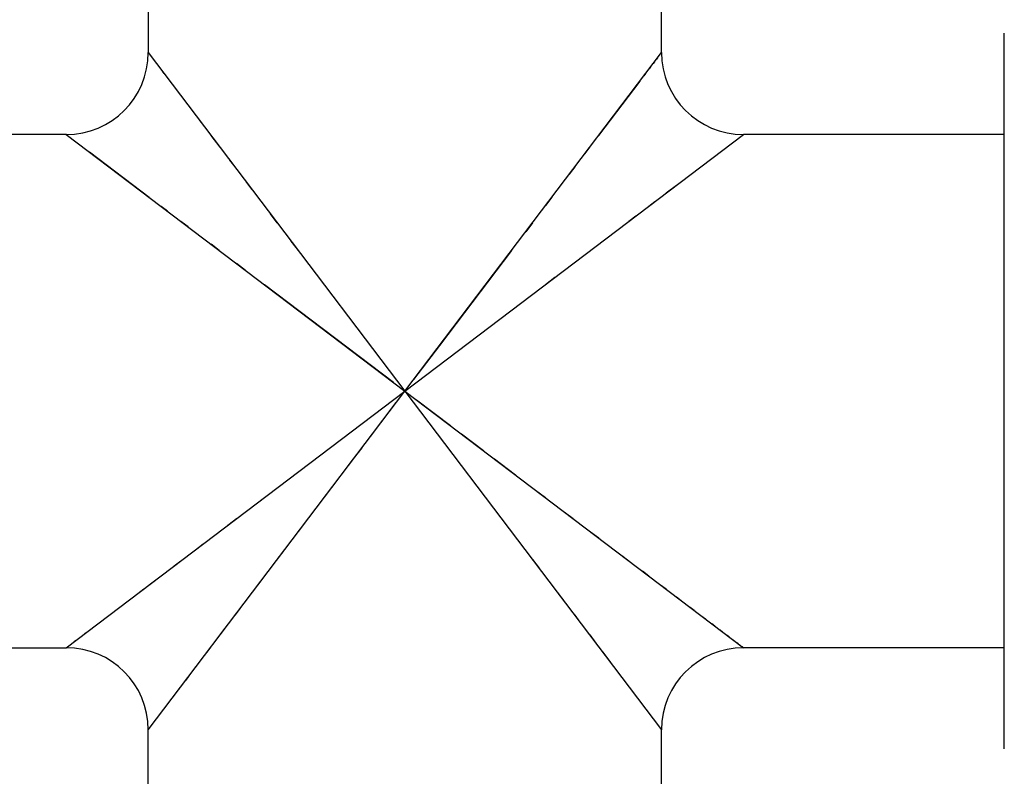
# Model space of a CAD drawing. Units: inches. Extents: x 0 to 11, y 0 to 8.5.
# Drawn here: x 5.2 to 5.6, y 2.8 to 3.2 of the extents above; entities that cross this region are included whole.
import ezdxf

# ---------------------------------------------------------------- set-up
doc = ezdxf.new("R2010")
doc.units = ezdxf.units.IN
doc.header["$LTSCALE"] = 0.605
doc.header["$MEASUREMENT"] = 0
doc.layers.get('0').update_dxf_attribs({"linetype": 'CONTINUOUS'})

msp = doc.modelspace()

# ---------------------------------------------------------------- linework, layer by layer
at = {"color": 7, "linetype": 'Continuous'}
for p, q in [((5.233, 3.25308), (5.233, 3.13878)), ((5.458, 3.13878), (5.458, 3.25308)), ((5.6083, 2.83338), (5.6083, 3.14718)), ((5.23302, 3.13876), (5.233, 3.13878)), ((5.233, 3.13878), (5.458, 2.84178)), ((5.233, 2.84178), (5.458, 3.13878)), ((5.458, 3.13878), (5.45799, 3.13876)), ((5.45488, 3.13466), (5.45436, 3.13397)), ((5.45619, 3.13639), (5.45579, 3.13587)), ((5.45713, 3.13763), (5.45686, 3.13727)), ((5.45772, 3.13841), (5.45756, 3.1382)), ((5.23996, 3.1296), (5.2392, 3.13061)), ((5.45318, 3.13241), (5.45252, 3.13154)), ((5.44845, 3.12617), (5.43043, 3.10239)), ((5.45105, 3.1296), (5.45024, 3.12853)), ((5.25873, 3.10482), (5.25531, 3.10935)), ((5.197, 3.10278), (5.0827, 3.10278)), ((5.197, 3.10278), (5.494, 2.87778)), ((5.19703, 3.10277), (5.197, 3.10278)), ((5.197, 2.87778), (5.494, 3.10278)), ((5.19738, 3.1025), (5.19703, 3.10277)), ((5.2645, 3.09721), (5.26057, 3.1024)), ((5.494, 3.10278), (5.49398, 3.10277)), ((5.6083, 3.10278), (5.494, 3.10278)), ((5.4265, 3.0972), (5.42441, 3.09444)), ((5.23344, 3.07518), (5.20728, 3.095)), ((5.27106, 3.08855), (5.26878, 3.09156)), ((5.41995, 3.08855), (5.41758, 3.08542)), ((5.27843, 3.07882), (5.27588, 3.08218)), ((5.46452, 3.08045), (5.45999, 3.07702)), ((5.40993, 3.07532), (5.40719, 3.07171)), ((5.24139, 3.06916), (5.23863, 3.07125)), ((5.45503, 3.07326), (5.45238, 3.07125)), ((5.28955, 3.06414), (5.28663, 3.06799)), ((5.44673, 3.06697), (5.44372, 3.06469)), ((5.2504, 3.06233), (5.24728, 3.0647)), ((5.40145, 3.06414), (5.39845, 3.06017)), ((5.26411, 3.05195), (5.2605, 3.05468)), ((5.29881, 3.05191), (5.29564, 3.0561)), ((5.27565, 3.04321), (5.27169, 3.04621)), ((5.41128, 3.04012), (5.40709, 3.03695)), ((5.34048, 2.99408), (5.28391, 3.03695)), ((5.3606, 3.01021), (5.3493, 2.99531)), ((5.33041, 2.97036), (5.3417, 2.98526)), ((5.35052, 2.98649), (5.36542, 2.9752)), ((5.37033, 2.97148), (5.37998, 2.96417)), ((5.38471, 2.96058), (5.39393, 2.95359)), ((5.30879, 2.94183), (5.31579, 2.95106)), ((5.40281, 2.94687), (5.4071, 2.94362)), ((5.27973, 2.94045), (5.28391, 2.94362)), ((5.41536, 2.93736), (5.41932, 2.93436)), ((5.26784, 2.93145), (5.27169, 2.93437)), ((5.29882, 2.92866), (5.30207, 2.93295)), ((5.39219, 2.92865), (5.39537, 2.92447)), ((5.4269, 2.92862), (5.4305, 2.92589)), ((5.25365, 2.9207), (5.25702, 2.92325)), ((5.28955, 2.91643), (5.29256, 2.9204)), ((5.24428, 2.9136), (5.24728, 2.91588)), ((5.40146, 2.91643), (5.40437, 2.91258)), ((5.4406, 2.91824), (5.44373, 2.91587)), ((5.44962, 2.91141), (5.45238, 2.90932)), ((5.23344, 2.90539), (5.23863, 2.90932)), ((5.28108, 2.90525), (5.28381, 2.90886)), ((5.45757, 2.90539), (5.45999, 2.90355)), ((5.22649, 2.90012), (5.23102, 2.90355)), ((5.41257, 2.90175), (5.41512, 2.89839)), ((5.46452, 2.90012), (5.46663, 2.89852)), ((5.27106, 2.89202), (5.27343, 2.89515)), ((5.47054, 2.89556), (5.47235, 2.89419)), ((5.41995, 2.89202), (5.42222, 2.88901)), ((5.47569, 2.89166), (5.47723, 2.89049)), ((5.48006, 2.88834), (5.48136, 2.88736)), ((5.20521, 2.884), (5.20621, 2.88476)), ((5.26451, 2.88337), (5.2666, 2.88613)), ((5.48373, 2.88557), (5.4848, 2.88476)), ((5.20051, 2.88044), (5.20114, 2.88092)), ((5.42651, 2.88336), (5.43044, 2.87817)), ((5.48674, 2.88329), (5.48761, 2.88263)), ((5.48917, 2.88144), (5.48986, 2.88092)), ((5.49108, 2.88), (5.4916, 2.87961)), ((5.0827, 2.87778), (5.197, 2.87778)), ((5.197, 2.87778), (5.19703, 2.8778)), ((5.19721, 2.87794), (5.19738, 2.87807)), ((5.25874, 2.87576), (5.26058, 2.87818)), ((5.43227, 2.87575), (5.4357, 2.87122)), ((5.49248, 2.87894), (5.49284, 2.87866)), ((5.49398, 2.8778), (5.494, 2.87778)), ((5.6083, 2.87778), (5.494, 2.87778)), ((5.25372, 2.86912), (5.25531, 2.87123)), ((5.24938, 2.86341), (5.25075, 2.86521)), ((5.24568, 2.85852), (5.24685, 2.86006)), ((5.45105, 2.85096), (5.45181, 2.84996)), ((5.45488, 2.84591), (5.45536, 2.84527)), ((5.233, 2.84178), (5.23302, 2.84181)), ((5.233, 2.72748), (5.233, 2.84178)), ((5.45713, 2.84294), (5.45736, 2.84263)), ((5.45799, 2.84181), (5.458, 2.84178)), ((5.458, 2.72748), (5.458, 2.84178))]:
    msp.add_line(p, q, dxfattribs=at)
for points in [[(5.39219, 3.05191), (5.368, 3.01998), (5.3606, 3.01021)], [(5.31937, 2.9558), (5.32301, 2.96059), (5.32669, 2.96545)], [(5.49342, 2.87823), (5.49363, 2.87807), (5.49398, 2.8778)]]:
    msp.add_lwpolyline(points, dxfattribs=at)
for radius in [2.127, 2.097]:
    msp.add_circle((5.3455, 3.93528), radius, dxfattribs=at)
for centre, radius, start, end in [((5.197, 3.13878), 0.036, 270, 360), ((5.494, 3.13878), 0.036, 180, 270), ((5.197, 2.84178), 0.036, 0, 90), ((5.494, 2.84178), 0.036, 90, 180), ((5.3455, 2.99028), 0.49606, 199.9048, 250.0951), ((5.3455, 2.99028), 0.393, 205.4389, 244.56), ((5.3455, 2.99028), 0.393, 295.44, 334.5611), ((5.3455, 2.99028), 0.49606, 289.9049, 340.0952)]:
    msp.add_arc(centre, radius, start, end, dxfattribs=at)

doc.saveas('drawing.dxf')
